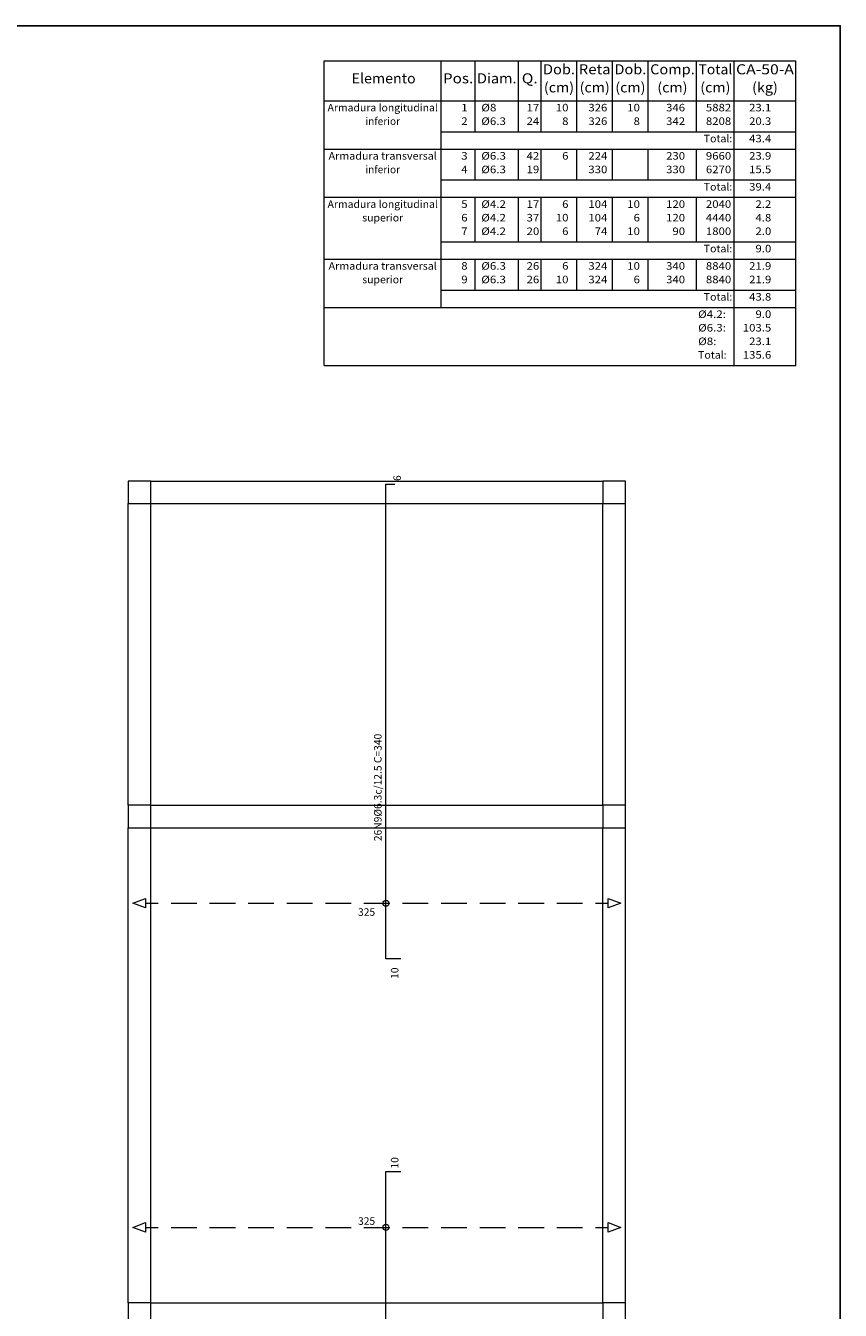
# Model space of a CAD drawing. Units: metres. Extents: x 3400 to 12601, y 5124 to 8121.
# Drawn here: x 12061 to 12601, y 5594 to 6446 of the extents above; entities that cross this region are included whole.
import ezdxf
from ezdxf.enums import TextEntityAlignment as Align

# ---------------------------------------------------------------- set-up
doc = ezdxf.new("R2010")
doc.units = ezdxf.units.M
for name, color, linetype, lineweight in [('ARR_T_S_IG_DIST', 1, 'Continuous', 0), ('ARR_T_S_IG_LINHA', 1, 'Continuous', 0), ('ARR_TRANS_SUP', 5, 'Continuous', 15), ('ARR_TRANS_SUP_TXT', 4, 'Continuous', 9), ('PILAR_RET', 2, 'Continuous', 0), ('TABELAS', 1, 'Continuous', 0), ('TEXTO_TABELAS', 1, 'Continuous', 0), ('VIG_FACES', 5, 'Continuous', 0)]:
    doc.layers.add(name, color=color, linetype=linetype, lineweight=lineweight)
doc.styles.add('CYPETXT', font='romans', dxfattribs={"height": 0.2})

msp = doc.modelspace()

# ---------------------------------------------------------------- linework, layer by layer
msp.add_lwpolyline([(10586.28, 6446.34), (12601.28, 6446.34), (12601.28, 5123.84), (10586.28, 5123.84)], close=True)
at = {"layer": 'ARR_T_S_IG_LINHA'}
for points in [[(12140.03, 5864.34), (12140.03, 5861.22), (12131.66, 5864.34), (12140.03, 5867.47), (12140.03, 5864.34)], [(12447.28, 5864.34), (12447.28, 5867.47), (12455.66, 5864.34), (12447.28, 5861.22), (12447.28, 5864.34)], [(12140.03, 5649.39), (12140.03, 5646.27), (12131.66, 5649.39), (12140.03, 5652.52), (12140.03, 5649.39)], [(12447.28, 5649.39), (12447.28, 5652.52), (12455.66, 5649.39), (12447.28, 5646.27), (12447.28, 5649.39)]]:
    msp.add_lwpolyline(points, close=True, dxfattribs=at)
for points in [[(12140.03, 5864.34), (12148.57, 5864.34)], [(12157.1, 5864.34), (12174.17, 5864.34)], [(12182.71, 5864.34), (12199.77, 5864.34)], [(12208.31, 5864.34), (12225.38, 5864.34)], [(12233.91, 5864.34), (12250.98, 5864.34)], [(12259.52, 5864.34), (12276.59, 5864.34)], [(12285.12, 5864.34), (12302.19, 5864.34)], [(12310.73, 5864.34), (12327.8, 5864.34)], [(12336.33, 5864.34), (12353.4, 5864.34)], [(12361.93, 5864.34), (12379, 5864.34)], [(12387.54, 5864.34), (12404.61, 5864.34)], [(12413.14, 5864.34), (12430.21, 5864.34)], [(12438.75, 5864.34), (12447.28, 5864.34)], [(12140.03, 5649.39), (12148.57, 5649.39)], [(12157.1, 5649.39), (12174.17, 5649.39)], [(12182.71, 5649.39), (12199.77, 5649.39)], [(12208.31, 5649.39), (12225.38, 5649.39)], [(12233.91, 5649.39), (12250.98, 5649.39)], [(12259.52, 5649.39), (12276.59, 5649.39)], [(12285.12, 5649.39), (12302.19, 5649.39)], [(12310.73, 5649.39), (12327.8, 5649.39)], [(12336.33, 5649.39), (12353.4, 5649.39)], [(12361.93, 5649.39), (12379, 5649.39)], [(12387.54, 5649.39), (12404.61, 5649.39)], [(12413.14, 5649.39), (12430.21, 5649.39)], [(12438.75, 5649.39), (12447.28, 5649.39)]]:
    msp.add_lwpolyline(points, dxfattribs=at)
for centre in [(12299.66, 5864.34), (12299.66, 5649.39)]:
    msp.add_circle(centre, 2, dxfattribs=at)
at = {"layer": 'ARR_TRANS_SUP'}
for points in [[(12309.66, 5827.37), (12299.66, 5827.37), (12299.66, 6142.37), (12305.66, 6142.37)], [(12305.66, 5371.37), (12299.66, 5371.37), (12299.66, 5686.37), (12309.66, 5686.37)]]:
    msp.add_lwpolyline(points, dxfattribs=at)
at = {"layer": 'PILAR_RET'}
for points in [[(12128.66, 6129.37), (12143.66, 6129.37), (12143.66, 6144.37), (12128.66, 6144.37), (12128.66, 6129.37)], [(12443.66, 6129.37), (12458.66, 6129.37), (12458.66, 6144.37), (12443.66, 6144.37), (12443.66, 6129.37)], [(12128.66, 5914.37), (12143.66, 5914.37), (12143.66, 5929.37), (12128.66, 5929.37), (12128.66, 5914.37)], [(12443.66, 5914.37), (12458.66, 5914.37), (12458.66, 5929.37), (12443.66, 5929.37), (12443.66, 5914.37)], [(12128.66, 5584.37), (12143.66, 5584.37), (12143.66, 5599.37), (12128.66, 5599.37), (12128.66, 5584.37)], [(12443.66, 5584.37), (12458.66, 5584.37), (12458.66, 5599.37), (12443.66, 5599.37), (12443.66, 5584.37)]]:
    msp.add_lwpolyline(points, close=True, dxfattribs=at)
at = {"layer": 'TABELAS', "color": 2}
for p, q in [((12258.8, 6395.26), (12258.8, 6423.01)), ((12258.8, 6423.01), (12571.7, 6423.01)), ((12336.3, 6395.26), (12336.3, 6423.01)), ((12358.9, 6395.26), (12358.9, 6423.01)), ((12387.6, 6395.26), (12387.6, 6423.01)), ((12402.7, 6395.26), (12402.7, 6423.01)), ((12426.4, 6395.26), (12426.4, 6423.01)), ((12450.1, 6395.26), (12450.1, 6423.01)), ((12473.8, 6395.26), (12473.8, 6423.01)), ((12505.9, 6395.26), (12505.9, 6423.01)), ((12530.8, 6395.26), (12530.8, 6423.01)), ((12571.7, 6395.26), (12571.7, 6423.01)), ((12258.8, 6396.51), (12571.7, 6396.51)), ((12258.8, 6365.76), (12258.8, 6395.26)), ((12336.3, 6365.76), (12336.3, 6395.26)), ((12358.9, 6376.01), (12358.9, 6395.26)), ((12387.6, 6376.01), (12387.6, 6395.26)), ((12402.7, 6376.01), (12402.7, 6395.26)), ((12426.4, 6376.01), (12426.4, 6395.26)), ((12450.1, 6376.01), (12450.1, 6395.26)), ((12473.8, 6376.01), (12473.8, 6395.26)), ((12505.9, 6376.01), (12505.9, 6395.26)), ((12530.8, 6365.76), (12530.8, 6395.26)), ((12571.7, 6365.76), (12571.7, 6395.26)), ((12336.3, 6376.01), (12571.7, 6376.01)), ((12258.8, 6363.26), (12258.8, 6365.76)), ((12258.8, 6364.51), (12571.7, 6364.51)), ((12336.3, 6363.26), (12336.3, 6365.76)), ((12358.9, 6363.26), (12358.9, 6364.51)), ((12387.6, 6363.26), (12387.6, 6364.51)), ((12402.7, 6363.26), (12402.7, 6364.51)), ((12426.4, 6363.26), (12426.4, 6364.51)), ((12450.1, 6363.26), (12450.1, 6364.51)), ((12473.8, 6363.26), (12473.8, 6364.51)), ((12505.9, 6363.26), (12505.9, 6364.51)), ((12530.8, 6363.26), (12530.8, 6365.76)), ((12571.7, 6363.26), (12571.7, 6365.76)), ((12258.8, 6333.76), (12258.8, 6363.26)), ((12336.3, 6333.76), (12336.3, 6363.26)), ((12358.9, 6344.01), (12358.9, 6363.26)), ((12387.6, 6344.01), (12387.6, 6363.26)), ((12402.7, 6344.01), (12402.7, 6363.26)), ((12426.4, 6344.01), (12426.4, 6363.26)), ((12450.1, 6344.01), (12450.1, 6363.26)), ((12473.8, 6344.01), (12473.8, 6363.26)), ((12505.9, 6344.01), (12505.9, 6363.26)), ((12530.8, 6333.76), (12530.8, 6363.26)), ((12571.7, 6333.76), (12571.7, 6363.26)), ((12336.3, 6344.01), (12571.7, 6344.01)), ((12258.8, 6331.26), (12258.8, 6333.76)), ((12258.8, 6332.51), (12571.7, 6332.51)), ((12258.8, 6292.76), (12258.8, 6331.26)), ((12336.3, 6331.26), (12336.3, 6333.76)), ((12336.3, 6292.76), (12336.3, 6331.26)), ((12358.9, 6331.26), (12358.9, 6332.51)), ((12358.9, 6303.01), (12358.9, 6331.26)), ((12387.6, 6331.26), (12387.6, 6332.51)), ((12387.6, 6303.01), (12387.6, 6331.26)), ((12402.7, 6331.26), (12402.7, 6332.51)), ((12402.7, 6303.01), (12402.7, 6331.26)), ((12426.4, 6331.26), (12426.4, 6332.51)), ((12426.4, 6303.01), (12426.4, 6331.26)), ((12450.1, 6331.26), (12450.1, 6332.51)), ((12450.1, 6303.01), (12450.1, 6331.26)), ((12473.8, 6331.26), (12473.8, 6332.51)), ((12473.8, 6303.01), (12473.8, 6331.26)), ((12505.9, 6331.26), (12505.9, 6332.51)), ((12505.9, 6303.01), (12505.9, 6331.26)), ((12530.8, 6331.26), (12530.8, 6333.76)), ((12530.8, 6292.76), (12530.8, 6331.26)), ((12571.7, 6331.26), (12571.7, 6333.76)), ((12571.7, 6292.76), (12571.7, 6331.26)), ((12336.3, 6303.01), (12571.7, 6303.01)), ((12258.8, 6290.26), (12258.8, 6292.76)), ((12258.8, 6291.51), (12571.7, 6291.51)), ((12258.8, 6260.76), (12258.8, 6290.26)), ((12336.3, 6290.26), (12336.3, 6292.76)), ((12336.3, 6260.76), (12336.3, 6290.26)), ((12358.9, 6290.26), (12358.9, 6291.51)), ((12358.9, 6271.01), (12358.9, 6290.26)), ((12387.6, 6290.26), (12387.6, 6291.51)), ((12387.6, 6271.01), (12387.6, 6290.26)), ((12402.7, 6290.26), (12402.7, 6291.51)), ((12402.7, 6271.01), (12402.7, 6290.26)), ((12426.4, 6290.26), (12426.4, 6291.51)), ((12426.4, 6271.01), (12426.4, 6290.26)), ((12450.1, 6290.26), (12450.1, 6291.51)), ((12450.1, 6271.01), (12450.1, 6290.26)), ((12473.8, 6290.26), (12473.8, 6291.51)), ((12473.8, 6271.01), (12473.8, 6290.26)), ((12505.9, 6290.26), (12505.9, 6291.51)), ((12505.9, 6271.01), (12505.9, 6290.26)), ((12530.8, 6290.26), (12530.8, 6292.76)), ((12530.8, 6260.76), (12530.8, 6290.26)), ((12571.7, 6290.26), (12571.7, 6292.76)), ((12571.7, 6260.76), (12571.7, 6290.26)), ((12336.3, 6271.01), (12571.7, 6271.01)), ((12258.8, 6258.26), (12258.8, 6260.76)), ((12258.8, 6259.51), (12571.7, 6259.51)), ((12258.8, 6249.26), (12258.8, 6258.26)), ((12336.3, 6259.51), (12336.3, 6260.76)), ((12530.8, 6258.26), (12530.8, 6260.76)), ((12530.8, 6249.26), (12530.8, 6258.26)), ((12571.7, 6258.26), (12571.7, 6260.76)), ((12571.7, 6249.26), (12571.7, 6258.26)), ((12258.8, 6240.26), (12258.8, 6249.26)), ((12530.8, 6240.26), (12530.8, 6249.26)), ((12571.7, 6240.26), (12571.7, 6249.26)), ((12258.8, 6231.26), (12258.8, 6240.26)), ((12530.8, 6231.26), (12530.8, 6240.26)), ((12571.7, 6231.26), (12571.7, 6240.26)), ((12258.8, 6221.01), (12258.8, 6231.26)), ((12530.8, 6221.01), (12530.8, 6231.26)), ((12571.7, 6221.01), (12571.7, 6231.26)), ((12258.8, 6221.01), (12571.7, 6221.01))]:
    msp.add_line(p, q, dxfattribs=at)
at = {"layer": 'VIG_FACES', "color": 1}
for p, q in [((12143.66, 6144.37), (12443.66, 6144.37)), ((12128.66, 5929.37), (12128.66, 6129.37)), ((12143.66, 6129.37), (12443.66, 6129.37)), ((12143.66, 5929.37), (12143.66, 6129.37)), ((12443.66, 5929.37), (12443.66, 6129.37)), ((12458.66, 5929.37), (12458.66, 6129.37)), ((12143.66, 5929.37), (12443.66, 5929.37)), ((12128.66, 5599.37), (12128.66, 5914.37)), ((12143.66, 5599.37), (12143.66, 5914.37)), ((12143.66, 5914.37), (12443.66, 5914.37)), ((12443.66, 5599.37), (12443.66, 5914.37)), ((12458.66, 5599.37), (12458.66, 5914.37)), ((12143.66, 5599.37), (12443.66, 5599.37))]:
    msp.add_line(p, q, dxfattribs=at)

# ---------------------------------------------------------------- texts
at = {"layer": 'ARR_T_S_IG_DIST', "style": 'CYPETXT'}
for p in [(12281.19, 5856.01), (12281.19, 5651.06)]:
    msp.add_text('325', height=5, dxfattribs=at).set_placement(p)
at = {"layer": 'ARR_TRANS_SUP_TXT', "color": 3, "style": 'CYPETXT'}
for s, p in [('6', (12309.66, 6144.37)), ('26N9%%c6.3c/12.5 C=340', (12296.82, 5905.52)), ('10', (12307.99, 5814.17)), ('10', (12307.99, 5688.37))]:
    msp.add_text(s, height=5, rotation=90, dxfattribs=at).set_placement(p)
at = {"layer": 'TEXTO_TABELAS', "color": 2, "style": 'CYPETXT'}
for s, height, width, p, p2 in [('Dob.', 6.667, 1.027385, (12403.95, 6414.09), (12425.15, 6414.09)), ('Reta', 6.667, 1.011818, (12427.65, 6414.09), (12448.85, 6414.09)), ('Dob.', 6.667, 1.027385, (12451.35, 6414.09), (12472.55, 6414.09)), ('Comp.', 6.667, 0.981474, (12475.05, 6414.09), (12504.65, 6414.09)), ('Total', 6.667, 1.008, (12507.15, 6414.09), (12529.55, 6414.09)), ('CA-50-A', 6.667, 0.817297, (12532.05, 6414.09), (12570.45, 6414.09)), ('Elemento', 6.667, 0.95625, (12276.93, 6408.09), (12319.43, 6408.09)), ('Pos.', 6.667, 1.005, (12337.55, 6408.09), (12357.65, 6408.09)), ('Diam.', 6.667, 0.9825, (12360.15, 6408.09), (12386.35, 6408.09)), ('Q.', 6.667, 1.1925, (12389.85, 6408.09), (12400.45, 6408.09)), ('(cm)', 6.667, 0.875, (12404.55, 6402.09), (12424.55, 6402.09)), ('(cm)', 6.667, 0.875, (12428.25, 6402.09), (12448.25, 6402.09)), ('(cm)', 6.667, 0.875, (12451.95, 6402.09), (12471.95, 6402.09)), ('(cm)', 6.667, 0.875, (12479.85, 6402.09), (12499.85, 6402.09)), ('(cm)', 6.667, 0.875, (12508.35, 6402.09), (12528.35, 6402.09)), ('(kg)', 6.667, 0.89775, (12542.7, 6402.09), (12559.8, 6402.09)), ('Armadura longitudinal', 5, 0.893721, (12260.95, 6389.51), (12334.15, 6389.51)), ('1', 5, 1.603636, (12349.7, 6389.51), (12353.9, 6389.51)), ('%%c8', 5, 1.1725, (12362.98, 6389.51), (12373.03, 6389.51)), ('17', 5, 0.953514, (12393.05, 6389.51), (12401.45, 6389.51)), ('10', 5, 0.953514, (12412.45, 6389.51), (12420.85, 6389.51)), ('326', 5, 0.928421, (12434.05, 6389.51), (12446.65, 6389.51)), ('10', 5, 0.953514, (12459.85, 6389.51), (12468.25, 6389.51)), ('346', 5, 0.928421, (12485.65, 6389.51), (12498.25, 6389.51)), ('5882', 5, 0.916364, (12512.05, 6389.51), (12528.85, 6389.51)), ('23.1', 5, 1.012131, (12540.75, 6389.51), (12555.45, 6389.51)), ('inferior', 5, 0.887202, (12286.04, 6380.51), (12309.07, 6380.51)), ('2', 5, 1.037647, (12349.7, 6380.51), (12353.9, 6380.51)), ('%%c6.3', 5, 1.040455, (12362.98, 6380.51), (12379.33, 6380.51)), ('24', 5, 0.928421, (12393.05, 6380.51), (12401.45, 6380.51)), ('8', 5, 1.037647, (12416.65, 6380.51), (12420.85, 6380.51)), ('326', 5, 0.928421, (12434.05, 6380.51), (12446.65, 6380.51)), ('8', 5, 1.037647, (12464.05, 6380.51), (12468.25, 6380.51)), ('342', 5, 0.928421, (12485.65, 6380.51), (12498.25, 6380.51)), ('8208', 5, 0.916364, (12512.05, 6380.51), (12528.85, 6380.51)), ('20.3', 5, 0.921493, (12540.75, 6380.51), (12555.45, 6380.51)), ('Total:', 5, 0.99225, (12510.65, 6369.01), (12529.55, 6369.01)), ('43.4', 5, 0.907941, (12540.75, 6369.01), (12555.45, 6369.01)), ('Armadura transversal', 5, 0.892811, (12261.63, 6357.51), (12333.48, 6357.51)), ('3', 5, 1.037647, (12349.7, 6357.51), (12353.9, 6357.51)), ('%%c6.3', 5, 1.040455, (12362.98, 6357.51), (12379.33, 6357.51)), ('42', 5, 0.953514, (12393.05, 6357.51), (12401.45, 6357.51)), ('6', 5, 1.037647, (12416.65, 6357.51), (12420.85, 6357.51)), ('224', 5, 0.912414, (12434.05, 6357.51), (12446.65, 6357.51)), ('230', 5, 0.928421, (12485.65, 6357.51), (12498.25, 6357.51)), ('9660', 5, 0.916364, (12512.05, 6357.51), (12528.85, 6357.51)), ('23.9', 5, 0.935455, (12540.75, 6357.51), (12555.45, 6357.51)), ('inferior', 5, 0.887202, (12286.04, 6348.51), (12309.07, 6348.51)), ('4', 5, 0.98, (12349.7, 6348.51), (12353.9, 6348.51)), ('%%c6.3', 5, 1.040455, (12362.98, 6348.51), (12379.33, 6348.51)), ('19', 5, 0.98, (12393.05, 6348.51), (12401.45, 6348.51)), ('330', 5, 0.928421, (12434.05, 6348.51), (12446.65, 6348.51)), ('330', 5, 0.928421, (12485.65, 6348.51), (12498.25, 6348.51)), ('6270', 5, 0.916364, (12512.05, 6348.51), (12528.85, 6348.51)), ('15.5', 5, 0.921493, (12540.75, 6348.51), (12555.45, 6348.51)), ('Total:', 5, 0.99225, (12510.65, 6337.01), (12529.55, 6337.01)), ('39.4', 5, 0.907941, (12540.75, 6337.01), (12555.45, 6337.01)), ('Armadura longitudinal', 5, 0.893721, (12260.95, 6325.51), (12334.15, 6325.51)), ('5', 5, 1.037647, (12349.7, 6325.51), (12353.9, 6325.51)), ('%%c4.2', 5, 1.040455, (12362.98, 6325.51), (12379.33, 6325.51)), ('17', 5, 0.953514, (12393.05, 6325.51), (12401.45, 6325.51)), ('6', 5, 1.037647, (12416.65, 6325.51), (12420.85, 6325.51)), ('104', 5, 0.912414, (12434.05, 6325.51), (12446.65, 6325.51)), ('10', 5, 0.953514, (12459.85, 6325.51), (12468.25, 6325.51)), ('120', 5, 0.928421, (12485.65, 6325.51), (12498.25, 6325.51)), ('2040', 5, 0.916364, (12512.05, 6325.51), (12528.85, 6325.51)), ('2.2', 5, 0.938298, (12544.95, 6325.51), (12555.45, 6325.51)), ('superior', 5, 0.91224, (12283.98, 6316.51), (12311.13, 6316.51)), ('%%c4.2', 5, 1.040455, (12362.98, 6316.51), (12379.33, 6316.51)), ('6', 5, 1.037647, (12349.7, 6316.51), (12353.9, 6316.51)), ('37', 5, 0.953514, (12393.05, 6316.51), (12401.45, 6316.51)), ('10', 5, 0.953514, (12412.45, 6316.51), (12420.85, 6316.51)), ('104', 5, 0.912414, (12434.05, 6316.51), (12446.65, 6316.51)), ('6', 5, 1.037647, (12464.05, 6316.51), (12468.25, 6316.51)), ('120', 5, 0.928421, (12485.65, 6316.51), (12498.25, 6316.51)), ('4440', 5, 0.916364, (12512.05, 6316.51), (12528.85, 6316.51)), ('4.8', 5, 0.938298, (12544.95, 6316.51), (12555.45, 6316.51)), ('7', 5, 1.037647, (12349.7, 6307.51), (12353.9, 6307.51)), ('%%c4.2', 5, 1.040455, (12362.98, 6307.51), (12379.33, 6307.51)), ('20', 5, 0.953514, (12393.05, 6307.51), (12401.45, 6307.51)), ('6', 5, 1.037647, (12416.65, 6307.51), (12420.85, 6307.51)), ('74', 5, 0.928421, (12438.25, 6307.51), (12446.65, 6307.51)), ('10', 5, 0.953514, (12459.85, 6307.51), (12468.25, 6307.51)), ('90', 5, 0.953514, (12489.85, 6307.51), (12498.25, 6307.51)), ('1800', 5, 0.916364, (12512.05, 6307.51), (12528.85, 6307.51)), ('2.0', 5, 0.938298, (12544.95, 6307.51), (12555.45, 6307.51)), ('Total:', 5, 0.99225, (12510.65, 6296.01), (12529.55, 6296.01)), ('9.0', 5, 0.938298, (12544.95, 6296.01), (12555.45, 6296.01)), ('Armadura transversal', 5, 0.892811, (12261.63, 6284.51), (12333.48, 6284.51)), ('8', 5, 1.037647, (12349.7, 6284.51), (12353.9, 6284.51)), ('%%c6.3', 5, 1.040455, (12362.98, 6284.51), (12379.33, 6284.51)), ('26', 5, 0.953514, (12393.05, 6284.51), (12401.45, 6284.51)), ('6', 5, 1.037647, (12416.65, 6284.51), (12420.85, 6284.51)), ('324', 5, 0.912414, (12434.05, 6284.51), (12446.65, 6284.51)), ('10', 5, 0.953514, (12459.85, 6284.51), (12468.25, 6284.51)), ('340', 5, 0.928421, (12485.65, 6284.51), (12498.25, 6284.51)), ('8840', 5, 0.916364, (12512.05, 6284.51), (12528.85, 6284.51)), ('21.9', 5, 0.935455, (12540.75, 6284.51), (12555.45, 6284.51)), ('superior', 5, 0.91224, (12283.98, 6275.51), (12311.13, 6275.51)), ('9', 5, 1.1025, (12349.7, 6275.51), (12353.9, 6275.51)), ('%%c6.3', 5, 1.040455, (12362.98, 6275.51), (12379.33, 6275.51)), ('26', 5, 0.953514, (12393.05, 6275.51), (12401.45, 6275.51)), ('10', 5, 0.953514, (12412.45, 6275.51), (12420.85, 6275.51)), ('324', 5, 0.912414, (12434.05, 6275.51), (12446.65, 6275.51)), ('6', 5, 1.037647, (12464.05, 6275.51), (12468.25, 6275.51)), ('340', 5, 0.928421, (12485.65, 6275.51), (12498.25, 6275.51)), ('8840', 5, 0.916364, (12512.05, 6275.51), (12528.85, 6275.51)), ('21.9', 5, 0.935455, (12540.75, 6275.51), (12555.45, 6275.51)), ('Total:', 5, 0.99225, (12510.65, 6264.01), (12529.55, 6264.01)), ('43.8', 5, 0.921493, (12540.75, 6264.01), (12555.45, 6264.01)), ('%%c4.2:', 5, 1.0332, (12506.9, 6252.51), (12525.35, 6252.51)), ('9.0', 5, 0.938298, (12544.95, 6252.51), (12555.45, 6252.51)), ('%%c6.3:', 5, 1.0332, (12506.9, 6243.51), (12525.35, 6243.51)), ('103.5', 5, 0.912414, (12536.55, 6243.51), (12555.45, 6243.51)), ('%%c8:', 5, 1.134, (12506.9, 6234.51), (12519.05, 6234.51)), ('23.1', 5, 1.012131, (12540.75, 6234.51), (12555.45, 6234.51)), ('Total:', 5, 0.99225, (12506.9, 6225.51), (12525.8, 6225.51)), ('135.6', 5, 0.912414, (12536.55, 6225.51), (12555.45, 6225.51))]:
    msp.add_text(s, height=height, dxfattribs=dict(at, width=width)).set_placement(p, p2, align=Align.FIT)

doc.saveas('drawing.dxf')
